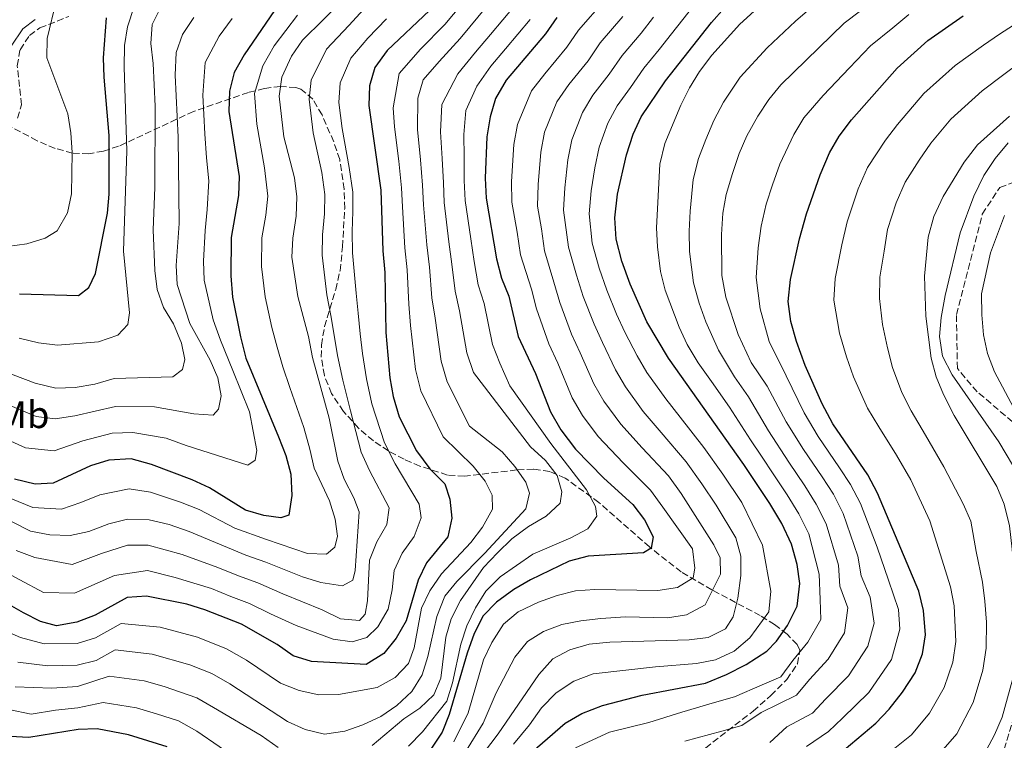
# Model space of a CAD drawing. Units: metres. Extents: x 623415 to 626839, y 4789706 to 4792073.
# Drawn here: x 625870 to 626127, y 4789961 to 4790149 of the extents above; entities that cross this region are included whole.
import ezdxf
from ezdxf.enums import TextEntityAlignment as Align

# ---------------------------------------------------------------- set-up
doc = ezdxf.new("R2010")
doc.units = ezdxf.units.M
doc.header["$MEASUREMENT"] = 0
doc.linetypes.add('DGN Style 3', pattern=[2.435891, 1.739922, -0.695969])
for name, color, linetype, lineweight in [('Barranco lineal', 142, 'DGN Style 3', 13), ('Camino', 7, 'DGN Style 3', 0), ('Curva de nivel directora', 30, 'Continuous', 30), ('Curva de nivel intermedia', 30, 'Continuous', 0), ('Etiqueta de uso rústico', 92, 'Continuous', 0), ('Margen derecho', 7, 'Continuous', 0), ('Zona arbolada', 92, 'DGN Style 3', 0)]:
    doc.layers.add(name, color=color, linetype=linetype, lineweight=lineweight)
doc.styles.add('Style-Arial', font='arial.ttf')

msp = doc.modelspace()

# ---------------------------------------------------------------- linework, layer by layer
at = {"layer": 'Barranco lineal', "color": 142, "linetype": 'DGN Style 3', "lineweight": 13}
msp.add_polyline3d([(626125.7, 4789954.17, 405.95), (626134.44, 4789983.14, 405.36), (626138.86, 4790007.64, 404.32), (626138.51, 4790026.67, 404.17), (626129.28, 4790044.4, 403.73), (626120.07, 4790052.2, 403.73), (626114.88, 4790058.27, 403.43), (626114.62, 4790072.4, 403.43), (626121.38, 4790098.63, 402.84), (626125.97, 4790105.61, 402.84), (626145.41, 4790112.86, 402.24), (626169.98, 4790117.66, 400.61), (626183.74, 4790118.28, 397.19), (626202.59, 4790118.63, 393.33), (626220.38, 4790121.47, 392.79)], dxfattribs=at)
at = {"layer": 'Camino', "color": 7, "linetype": 'DGN Style 3', "lineweight": 0}
msp.add_polyline3d([(625869.24, 4790123.7, 560.81), (625870.23, 4790127.16, 560.34), (625869.13, 4790137.37, 559), (625869.86, 4790141.58, 558.56), (625872.36, 4790145.32, 557.74), (625875.03, 4790147.28, 556.77), (625882.59, 4790150.25, 556.03)], dxfattribs=at)
at = {"layer": 'Curva de nivel directora', "color": 30, "linetype": 'Continuous', "lineweight": 30, "flags": 128}
for points, elevation in [([(626022.33, 4790337.55), (626008.35, 4790321.37), (626005.71, 4790316.43), (626003.29, 4790310.89), (626000.6, 4790306.17), (625998.85, 4790300.93), (625995.2, 4790285.99), (625993.88, 4790274.95), (625993.87, 4790269.95), (625994.66, 4790264.8), (625994.99, 4790259.79), (625994.71, 4790254.29), (625996.4, 4790194.75), (625996.31, 4790189.01), (625995.68, 4790184.05), (625994.24, 4790178.52), (625992.46, 4790173.56), (625990.3, 4790169.05), (625987.33, 4790164.47), (625976.92, 4790151.78), (625965.81, 4790141.34)], 500), ([(625999.16, 4789954.28), (626012.38, 4789965.62), (626016.67, 4789968.19), (626022.08, 4789970.26), (626032.49, 4789973), (626048.99, 4789976.14), (626054.54, 4789978.38), (626059.69, 4789981), (626065.07, 4789984.5), (626067.56, 4789987.08), (626070.47, 4789991.14), (626073.03, 4789996.23), (626073.7, 4790002.18), (626073.03, 4790007.13), (626071.52, 4790012.42), (626068.95, 4790017.81), (626065.85, 4790023.01), (626059.01, 4790033.25), (626039.32, 4790061.01), (626033.74, 4790070.45), (626029.31, 4790080.35), (626027.17, 4790086.38), (626025.71, 4790092.09), (626025.31, 4790097.63), (626026.07, 4790103.88), (626028.4, 4790114.09), (626030.16, 4790119.52), (626032.22, 4790124.08), (626038.57, 4790133.4), (626050.64, 4790148.71), (626057.44, 4790156.46)], 450), ([(625937.5, 4790153.51), (625928.43, 4790140.25), (625925.86, 4790135.59), (625924.59, 4790130.75), (625924.45, 4790125.4), (625927.1, 4790108.46), (625926.97, 4790103.46), (625925.06, 4790092.51), (625924.99, 4790082.49), (625925.43, 4790076.91), (625927.48, 4790066.57), (625928.9, 4790061), (625937.46, 4790040.42), (625939.3, 4790035.54), (625940.6, 4790030.72), (625940.91, 4790025.11), (625940.12, 4790019.99), (625938.04, 4790019.32), (625933.56, 4790019.87), (625928.76, 4790021.31), (625919.36, 4790027.14), (625914.81, 4790029.22), (625904.26, 4790033.19), (625898.88, 4790034.74), (625893.09, 4790034.35), (625888.32, 4790032.87), (625878.56, 4790028.38), (625873.79, 4790028.1), (625868.42, 4790029.41)], 525), ([(626085.31, 4789958.7), (626093.55, 4789965.67), (626097, 4789969.28), (626100.54, 4789973.76), (626103.82, 4789978.8), (626105.77, 4789983.8), (626106.52, 4789988.75), (626106.05, 4789995.09), (626104.79, 4790000.13), (626094.03, 4790025.73), (626091.47, 4790030.54), (626082.35, 4790043.86), (626079.5, 4790049.07), (626075.08, 4790059.12), (626072.82, 4790065.33), (626071.36, 4790070.56), (626070.68, 4790075.8), (626071.26, 4790081.55), (626073.57, 4790092.18), (626075.41, 4790098.66), (626079.02, 4790108.85), (626081.44, 4790114.64), (626083.96, 4790118.96), (626087.21, 4790123.24), (626099.14, 4790136.77), (626107.18, 4790144.02), (626116.35, 4790150.46)], 425), ([(625869.7, 4790077.84), (625885.18, 4790077.39), (625887.85, 4790079.43), (625889.61, 4790083.12), (625892.71, 4790098.9), (625893.19, 4790103.88), (625893.19, 4790119.17), (625891.81, 4790134.43), (625891.71, 4790139.43), (625892.5, 4790149.94)], 550), ([(626010.17, 4790149.95), (626007.18, 4790145.71), (625996.9, 4790133.64), (625994.11, 4790128.82), (625992.71, 4790124.02), (625991.85, 4790118.8), (625991.44, 4790108.01), (625991.73, 4790102.79), (625994.4, 4790086.93), (625995.71, 4790081.89), (625997.6, 4790077.16), (626000.09, 4790066.7), (626004.6, 4790056.95), (626008.55, 4790046.98), (626011.23, 4790042.29), (626015.08, 4790037.24), (626022.48, 4790029.64), (626030.05, 4790022.77), (626033.09, 4790018.79), (626035.31, 4790014.31), (626034.79, 4790011.33), (626032.81, 4790010.12), (626018.35, 4790009.24), (626013.38, 4790008), (626003.31, 4790003.06), (625998.93, 4790000.54), (625994.42, 4789997.25), (625990.91, 4789993.69), (625988.58, 4789989.11), (625986.72, 4789983.91), (625982.06, 4789967.92), (625980.18, 4789963.29), (625974.32, 4789954.56)], 475), ([(625965.81, 4790141.34), (625962.63, 4790136.95), (625961.21, 4790132.16), (625961.01, 4790126.99), (625964.15, 4790104.91), (625964.68, 4790089.07), (625965.18, 4790083.37), (625965.5, 4790067.67), (625966.56, 4790055.9), (625967.41, 4790050.98), (625968.94, 4790045.68), (625973.5, 4790036.75), (625976.98, 4790032.06), (625980.9, 4790028.19), (625982.24, 4790024.17), (625982.72, 4790019.2), (625981.65, 4790014.29), (625976.08, 4790007.52), (625973.93, 4790002.99), (625970.76, 4789992.38), (625968.17, 4789987.9), (625964.98, 4789983.85), (625960.36, 4789981), (625946.04, 4789981.75), (625941.26, 4789983.2), (625937.05, 4789986.21), (625927.71, 4789991.48), (625918.2, 4789995.25), (625913.42, 4789996.71), (625902.9, 4789998.86), (625897.9, 4789998.52), (625889.52, 4789993.84), (625884.68, 4789992.05), (625879.4, 4789991.08), (625875.19, 4789992.21), (625870.73, 4789994.46), (625865.9, 4789997.25)], 500), ([(625908.32, 4789959.46), (625898.21, 4789962.64), (625890.02, 4789964.21), (625885.02, 4789964.03), (625872.15, 4789961.94), (625860.75, 4789962.55)], 475)]:
    msp.add_lwpolyline(points, dxfattribs=dict(at, elevation=elevation))
at = {"layer": 'Curva de nivel intermedia', "color": 30, "linetype": 'Continuous', "lineweight": 0, "flags": 128}
for points, elevation in [([(626065.85, 4789960.62), (626070.28, 4789964.66), (626077, 4789968.24), (626080.5, 4789971.99), (626086.39, 4789978.02), (626091.5, 4789985.77), (626093.13, 4789991.74), (626092.08, 4789998.57), (626089.76, 4790004.1), (626088.87, 4790009.25), (626085.03, 4790020.4), (626082.46, 4790025.45), (626079.53, 4790030), (626074.64, 4790037.18), (626070.15, 4790044.37), (626065.18, 4790053.66), (626060.96, 4790059.86), (626057.56, 4790067.19), (626054.36, 4790076.95), (626053.28, 4790082.63), (626053.21, 4790093.27), (626053.57, 4790098.84), (626054.45, 4790103.76), (626056.05, 4790109.25), (626057.85, 4790114.49), (626059.85, 4790119.08), (626062.73, 4790124.22), (626065.57, 4790128.55), (626068.75, 4790132.41), (626085.25, 4790148.48), (626102.71, 4790161.75)], 435), ([(625988.11, 4790156.86), (625980.91, 4790148.16), (625974.53, 4790141.71), (625968.92, 4790135.32), (625967.35, 4790126.4), (625967.74, 4790121.39), (625968.83, 4790112.47), (625969.6, 4790105.53), (625969.79, 4790100.49), (625970.42, 4790089.84), (625971.02, 4790084.08), (625971.45, 4790075.08), (625971.92, 4790069.57), (625973.27, 4790058.06), (625974.59, 4790052.43), (625980.5, 4790040.42), (625988.29, 4790032.82), (625991.4, 4790028.9), (625993.27, 4790025.19), (625993.33, 4790021.59), (625990.71, 4790016.82), (625987.65, 4790012.87), (625980, 4790004.69), (625976.97, 4790000.21), (625974.83, 4789995.7), (625972.89, 4789985.29), (625971.39, 4789981.21), (625967.92, 4789977.61), (625963.2, 4789974.99), (625953.06, 4789973.1), (625947.96, 4789973.06), (625942.83, 4789974.18), (625937.97, 4789976.08), (625929.05, 4789982.1), (625923.83, 4789985.08), (625916.22, 4789988.09), (625906.46, 4789990.69), (625896.32, 4789991.66), (625889.62, 4789987.92), (625884.75, 4789986.44), (625876.17, 4789986.42), (625870.01, 4789988.01), (625864.87, 4789990.31)], 495), ([(625879.33, 4790154.23), (625876.97, 4790144.47), (625876.86, 4790139.46), (625882.32, 4790124.83), (625883.1, 4790119.89), (625883.48, 4790114.72), (625883.33, 4790103.95), (625882.3, 4790098.94), (625879.54, 4790094.26), (625876.42, 4790092.33), (625871.64, 4790090.87), (625866.55, 4790090.17)], 555), ([(625992.07, 4790153.12), (625984.91, 4790144.53), (625979.42, 4790138.49), (625975.22, 4790133.7), (625973.81, 4790128.9), (625973.77, 4790120.74), (625974.53, 4790112.8), (625975.06, 4790106.15), (625975.28, 4790101.06), (625976.16, 4790090.61), (625976.87, 4790084.79), (625977.51, 4790076.78), (625978.34, 4790071.47), (625979.97, 4790060.22), (625981.49, 4790054.86), (625987.38, 4790043.24), (625995.91, 4790036.54), (625999.23, 4790032.72), (626002.05, 4790028.59), (626003.07, 4790025.74), (626002.03, 4790021.63), (625991.38, 4790010.03), (625984.05, 4790002.68), (625980.9, 4789998.8), (625978.79, 4789993.5), (625976.45, 4789983.07), (625974.95, 4789978.3), (625972.31, 4789973.97), (625968.32, 4789970.28), (625964.16, 4789967.42), (625959.48, 4789965.26), (625954.79, 4789963.53), (625949.45, 4789962.79), (625944.41, 4789963.97), (625939.75, 4789966.07), (625924.73, 4789975.91), (625919.96, 4789978.67), (625914.25, 4789980.93), (625904.4, 4789983.68), (625894.75, 4789984.8), (625889.72, 4789981.99), (625884.82, 4789980.84), (625877.15, 4789980.62), (625869.3, 4789981.56)], 490), ([(625899.67, 4790152.87), (625897.94, 4790147.59), (625897.18, 4790142.65), (625897.04, 4790137.05), (625897.74, 4790115.19), (625896.91, 4790088.91), (625898.43, 4790072.84), (625898, 4790069.82), (625895.42, 4790067), (625890.35, 4790065.25), (625879.65, 4790064.38), (625874.68, 4790065.01), (625869.65, 4790066.23)], 545), ([(625954.63, 4790154.98), (625943.69, 4790144.07), (625940.8, 4790139.88), (625938.29, 4790134.41), (625937.63, 4790129.46), (625938.85, 4790118.83), (625941.57, 4790108.13), (625942.21, 4790103.17), (625942.06, 4790098.11), (625941.13, 4790092.38), (625940.94, 4790087.38), (625942.49, 4790077.14), (625945.22, 4790066.68), (625946.34, 4790061.15), (625950.68, 4790045.32), (625952.94, 4790034.1), (625954.62, 4790029.39), (625957.1, 4790024.52), (625958.48, 4790020.89), (625957.5, 4790005.5), (625956.82, 4790003), (625954.12, 4790001.54), (625948.48, 4790002.39), (625943.71, 4790003.88)], 515), ([(625961.65, 4790154.28), (625955.78, 4790147.87), (625950, 4790141.7), (625945.93, 4790133.66), (625945.42, 4790128.64), (625946.47, 4790119.9), (625948.75, 4790109.47), (625949.52, 4790103.75), (625949.48, 4790098.71), (625948.91, 4790093.22), (625948.85, 4790087.94), (625950.09, 4790077.55), (625951.1, 4790072.14), (625951.98, 4790067.01), (625952.88, 4790061.67), (625954.21, 4790055.28), (625956.25, 4790047.21), (625959.03, 4790036.47)], 510), ([(625999.24, 4790153.21), (625992.81, 4790145.55), (625988.9, 4790140.9), (625984.32, 4790135.27), (625980.11, 4790127.28), (625979.79, 4790120.1), (625980.24, 4790113.14), (625980.52, 4790106.77), (625980.76, 4790101.64), (625981.9, 4790091.39), (625982.71, 4790085.51), (625983.58, 4790078.49), (625984.76, 4790073.36), (625986.68, 4790062.38), (625988.39, 4790057.29), (626003.27, 4790037.8), (626007.18, 4790034.25), (626010.28, 4790030.32), (626011.52, 4790026.11), (626011.02, 4790023.16), (626007.41, 4790019.71), (626002.79, 4790017), (625998.42, 4790013.8), (625994.64, 4790010.13), (625990.97, 4790006.31), (625984.99, 4789997.74), (625982.58, 4789992.91), (625981.13, 4789988.13), (625979.82, 4789977.45), (625978, 4789973.04), (625974.37, 4789969.61), (625970.19, 4789966.81), (625961.9, 4789959.8)], 485), ([(626022.7, 4790154.51), (626015.85, 4790146.64), (626012.75, 4790142.21), (626007, 4790135.29), (626003.55, 4790130.82), (625999.85, 4790122.04), (625998.91, 4790116.79), (625998.36, 4790107.18), (625998.44, 4790101.76), (625999.77, 4790093.87), (626000.66, 4790087.96), (626003.52, 4790079), (626004.87, 4790073.9), (626008.09, 4790064.73), (626010.42, 4790059.65), (626014.2, 4790050.65), (626016.85, 4790046.03), (626020.98, 4790040.52), (626027.47, 4790033.62), (626034.68, 4790026.5), (626037.86, 4790022.1), (626045.61, 4790011.19), (626046.21, 4790006.18), (626045.77, 4790003.64), (626041.73, 4790001.08), (626036.54, 4790000.31), (626020.07, 4790000.55), (626015.08, 4790000.25), (626010.24, 4789998.99), (626005.4, 4789997.25), (626000.08, 4789994.77), (625996.26, 4789991.53), (625993.21, 4789986.74), (625991.01, 4789982.16), (625986.96, 4789968.39), (625983.25, 4789960.75)], 470), ([(626046.03, 4790153.24), (626040.11, 4790145.68), (626036.92, 4790141.62), (626032.89, 4790136.71), (626029.47, 4790131.71), (626025.91, 4790126.88), (626023.51, 4790122.35), (626021.26, 4790116.08), (626020.11, 4790110.76), (626019.14, 4790104.7), (626018.59, 4790098.67), (626019.45, 4790091.06), (626021.26, 4790084.54), (626023.2, 4790078.74), (626025.79, 4790072.45), (626027.91, 4790067.75), (626031.13, 4790061.65), (626033.71, 4790057.26), (626038.66, 4790050.36), (626042.45, 4790045.58), (626048.59, 4790037.68), (626053.55, 4790030.72), (626058.51, 4790023.3), (626063.95, 4790012.12), (626066.15, 4790000.15), (626065.59, 4789994.71), (626060.66, 4789987.95), (626056.52, 4789984.43), (626051.62, 4789982.18), (626046.72, 4789981.22), (626035.93, 4789980.39), (626019.66, 4789978.58), (626014.59, 4789976.59), (626010.02, 4789973.54), (626006.2, 4789969.67), (626003.02, 4789965.18), (625998.84, 4789960.14)], 455), ([(626015.07, 4789959.21), (626023.95, 4789963.27), (626034.24, 4789965.85), (626042.82, 4789968.54), (626051.39, 4789971.08), (626056.65, 4789972.53), (626063.88, 4789975.68), (626068.68, 4789977.78), (626071.87, 4789982.05), (626075.78, 4789986.77), (626079.19, 4789992.74), (626079, 4789997.93), (626078.76, 4790004.54), (626076.03, 4790015.08), (626073.45, 4790020.36), (626070.41, 4790025.34), (626066.93, 4790030.51), (626063.68, 4790035.37), (626060.79, 4790039.67), (626055.28, 4790048.21), (626050.59, 4790054.9), (626047.13, 4790059.78), (626044.27, 4790064.54), (626042.19, 4790069.09), (626038.51, 4790078.79), (626037.25, 4790083.63), (626036.5, 4790090.04), (626036.24, 4790095.04), (626037.12, 4790111.66), (626038.38, 4790117.09), (626042.62, 4790127.09), (626044.83, 4790131.61), (626047.44, 4790135.87), (626050.67, 4790140.18), (626058.05, 4790148.26), (626065.63, 4790155.22)], 445), ([(626043.66, 4789960.96), (626053.26, 4789963.58), (626058.57, 4789965.03), (626063.62, 4789968.44), (626072.84, 4789973.01), (626076.19, 4789977.02), (626081.08, 4789982.39), (626085.35, 4789989.26), (626086.24, 4789995.78), (626084.18, 4790001.48), (626083.81, 4790006.89), (626080.53, 4790017.74), (626077.96, 4790022.9), (626074.97, 4790027.67), (626070.78, 4790033.84), (626065.47, 4790042.02), (626060.23, 4790050.94), (626056.64, 4790056.16), (626052.47, 4790063.1), (626049.1, 4790070.51), (626047.39, 4790075.36), (626045.89, 4790080.71), (626044.87, 4790088.84), (626044.73, 4790094.15), (626045.03, 4790099.44), (626045.78, 4790107.71), (626047.21, 4790113.17), (626049.09, 4790118.09), (626051.23, 4790123.08), (626053.78, 4790127.91), (626058.12, 4790134.37), (626065.19, 4790142.08), (626072.56, 4790149.05), (626079.38, 4790154.93)], 440), ([(625906.58, 4790152.5), (625904.36, 4790148.19), (625904.03, 4790143.2), (625904.66, 4790138.01), (625905.16, 4790126.81), (625905.11, 4790105.54), (625904.67, 4790094.49), (625905.1, 4790083.91), (625905.71, 4790078.93), (625907.36, 4790074.2), (625909.96, 4790069.93), (625912.1, 4790064.91), (625912.96, 4790060.69), (625912.33, 4790058.05), (625909.83, 4790056.16), (625894.46, 4790055.72), (625889.43, 4790054.17), (625884.29, 4790053.3), (625879.18, 4790053.2), (625873.85, 4790054.47), (625853.27, 4790062.2)], 540), ([(625942.36, 4790150.56), (625936.33, 4790142.57)], 520), ([(626075.45, 4789959.54), (626081.15, 4789963.47), (626084.81, 4789966.96), (626091.7, 4789973.65), (626097.66, 4789982.29), (626099.82, 4789990.25), (626099.44, 4789995.32), (626096.89, 4790003.04), (626093.92, 4790011.6), (626089.53, 4790023.07), (626086.97, 4790028), (626084.09, 4790032.34), (626078.49, 4790040.52), (626074.82, 4790046.72), (626070.13, 4790056.39), (626065.66, 4790065.32), (626063.34, 4790073.87), (626062.27, 4790082.09), (626062.77, 4790089.85), (626063.57, 4790095.51), (626064.93, 4790101.21), (626066.56, 4790106.31), (626068.44, 4790111.67), (626072.09, 4790119.43), (626074.77, 4790123.76), (626079.77, 4790129.57), (626086.66, 4790136.81), (626092.19, 4790142.62), (626098.03, 4790147.32), (626102.18, 4790150.79)], 430), ([(625915.31, 4790150.02), (625912.35, 4790145.58), (625910.66, 4790140.88), (625910.43, 4790134.93), (625911.17, 4790118.75), (625911.49, 4790096.17), (625910.64, 4790085.24), (625910.96, 4790080.25), (625914.26, 4790070.04), (625919.55, 4790060.51), (625921.53, 4790055.87), (625922.43, 4790051.12), (625921.74, 4790047.68), (625920.32, 4790046.09), (625915.33, 4790046.44), (625905.01, 4790048.29), (625894.81, 4790048.39), (625884.19, 4790045.96), (625879.08, 4790045.19), (625874.11, 4790045.75), (625864.45, 4790049.78)], 535), ([(625925.32, 4790149.69), (625921.87, 4790145.13), (625918.26, 4790138.23), (625917.65, 4790129.74), (625918.2, 4790119.6), (625918.64, 4790113.34), (625919.22, 4790107.31), (625918.77, 4790099.85), (625918.27, 4790094.34), (625917.83, 4790086.37), (625917.97, 4790081.37), (625920.33, 4790071.03), (625922.3, 4790065.73), (625925.47, 4790057.77), (625929.88, 4790047.02), (625931.78, 4790036.88), (625931.34, 4790034.34), (625929.39, 4790033.01), (625913.31, 4790038.15), (625908.04, 4790040.13), (625899.34, 4790041.54), (625893.95, 4790041.37), (625886.25, 4790039.42), (625878.82, 4790036.79), (625871.26, 4790037.58), (625866.52, 4790039.79)], 530), ([(625965.64, 4790149.61), (625960.79, 4790144.6), (625956.31, 4790139.32), (625953.57, 4790132.91), (625953.22, 4790127.82), (625954.09, 4790120.97), (625955.93, 4790110.8), (625956.83, 4790104.33), (625956.89, 4790099.31), (625956.7, 4790094.07), (625956.77, 4790088.51), (625957.68, 4790077.96), (625958.24, 4790072.76), (625958.74, 4790067.34), (625959.41, 4790062.18), (625960.39, 4790055.59), (625961.83, 4790049.09), (625965.13, 4790038.85), (625967.92, 4790033.42), (625974.16, 4790022.87), (625974.72, 4790019.28), (625972.86, 4790014.43), (625969.71, 4790010.07), (625967.63, 4790005.53), (625967.09, 4790000.46), (625966.06, 4789995.47), (625963.42, 4789990.85), (625960.55, 4789988.07), (625956.65, 4789986.88), (625951.7, 4789987.62)], 505), ([(626003.21, 4790149.46), (625996.75, 4790141.83), (625992.9, 4790137.27), (625989.22, 4790132.05), (625986.41, 4790125.65), (625985.82, 4790119.45), (625985.95, 4790113.47), (625985.98, 4790107.39), (625986.24, 4790102.22), (625987.65, 4790092.16), (625988.56, 4790086.22), (625989.65, 4790080.19), (625991.18, 4790075.26), (625993.38, 4790064.54), (625995.29, 4790059.72), (625997.92, 4790053.78), (626008.58, 4790038.75), (626017.95, 4790026.63), (626020.29, 4790022.21), (626020.63, 4790019.69), (626018.26, 4790016.44), (626013.82, 4790014.11), (626003.9, 4790009.8), (625995.38, 4790003.85), (625991.6, 4790000.17), (625988.91, 4789995.79), (625986.62, 4789991.08), (625985.05, 4789986.33), (625982.92, 4789976.18), (625981.38, 4789971.42), (625975.07, 4789963.43), (625971.44, 4789959.63)], 480), ([(626027.44, 4790150.22), (626021.53, 4790143.33), (626018.32, 4790138.71), (626013.3, 4790132.49), (626010.2, 4790127.99), (626006.98, 4790120.05), (626005.98, 4790114.78), (626005.29, 4790106.36), (626005.16, 4790100.73), (626006.16, 4790094.81), (626006.93, 4790089), (626009.43, 4790080.85), (626010.98, 4790075.52), (626013.99, 4790067.3), (626016.25, 4790062.35), (626019.84, 4790054.32), (626022.47, 4790049.77), (626026.87, 4790043.8), (626032.46, 4790037.61), (626039.32, 4790030.23), (626042.63, 4790025.65), (626051.17, 4790012.26), (626052.89, 4790008.88), (626052.92, 4790004.55), (626048.95, 4789996.57), (626044.05, 4789993.93), (626039.12, 4789993.15), (626028.1, 4789993.44), (626021.66, 4789993.02), (626016.41, 4789992.41), (626011.51, 4789991.42), (626006.73, 4789989.63), (626002.49, 4789987.02), (625999.16, 4789982.87), (625994.28, 4789973.54), (625990.92, 4789965.64), (625986.32, 4789958.21)], 465), ([(626035.45, 4790150.11), (626032.18, 4790145.92), (626027.21, 4790140.02), (626023.89, 4790135.21), (626019.61, 4790129.69), (626016.85, 4790125.17), (626014.12, 4790118.06), (626013.05, 4790112.77), (626012.22, 4790105.53), (626011.88, 4790099.7), (626013.19, 4790090.03), (626015.35, 4790082.69), (626017.09, 4790077.13), (626019.89, 4790069.87), (626022.08, 4790065.05), (626025.49, 4790057.98), (626028.09, 4790053.52), (626032.76, 4790047.08), (626037.46, 4790041.59), (626043.95, 4790033.95), (626048.09, 4790028.18), (626051.81, 4790022.62), (626056.93, 4790014.1), (626058.25, 4790009.26), (626058.29, 4790004.26), (626057.47, 4789998.27), (626056.26, 4789993.42), (626054.22, 4789990.27), (626049.75, 4789988.02), (626044.79, 4789987.42), (626023.99, 4789986.83), (626018.66, 4789986.25), (626013.56, 4789984.85), (626009.16, 4789982.47), (626005.44, 4789978.37), (625994.88, 4789962.89), (625989.39, 4789955.68)], 460), ([(626131.75, 4790149.34), (626125.85, 4790145.59), (626121.69, 4790142.77), (626114.28, 4790137.42), (626106.13, 4790130.1), (626099.21, 4790122.06), (626096.05, 4790117.98), (626091.35, 4790110.82), (626088.93, 4790105.23), (626086.03, 4790096.63), (626084.64, 4790090.58), (626082.94, 4790081.83), (626082.6, 4790076.18), (626084.08, 4790067.54)], 420), ([(625936.33, 4790142.57), (625933.36, 4790137.33), (625931.11, 4790130.1), (625931.75, 4790122.13), (625933.72, 4790110.72), (625934.59, 4790103.31), (625934.08, 4790098.32), (625933.09, 4790092.44), (625932.96, 4790084.94), (625933.96, 4790077.03), (625935.72, 4790069.05), (625937.06, 4790063.84), (625938.58, 4790058.77), (625940.39, 4790053.37), (625944.07, 4790042.87), (625945.63, 4790037.27), (625946.78, 4790032.23), (625950.78, 4790023.7), (625952.19, 4790018.91), (625952.85, 4790014.49), (625952.13, 4790011.61), (625949.96, 4790009.8), (625944.96, 4790009.96), (625934.28, 4790013.61), (625926.03, 4790016.59), (625916.72, 4790021.45), (625911.82, 4790023.37), (625903.93, 4790025.99), (625898.41, 4790026.83), (625890.7, 4790025.3), (625885.79, 4790023.27), (625880.74, 4790021.53), (625873.19, 4790021.97), (625865.51, 4790025.15)], 520), ([(626108.74, 4789956.01), (626114.7, 4789962.84), (626118.97, 4789971.07), (626121.51, 4789979.46), (626122.39, 4789985.21), (626122.48, 4789992.05), (626122.09, 4789997.49), (626121.43, 4790002.49), (626119.78, 4790010.51), (626118.35, 4790018.38), (626116.42, 4790022.99), (626111.34, 4790032.63), (626106.51, 4790040.86), (626102.78, 4790047.27), (626100.33, 4790052.05), (626097.87, 4790058.54), (626096.63, 4790063.66), (626095.34, 4790069.75), (626094.53, 4790076.57), (626094.62, 4790082.12), (626095.7, 4790088.98), (626096.64, 4790094.61), (626098.84, 4790101.61), (626101.25, 4790107), (626104.89, 4790112.72), (626107.91, 4790117.13), (626113.13, 4790123.43), (626116.85, 4790126.76), (626121.39, 4790130.83), (626127.03, 4790135.08), (626131.1, 4790138.11)], 415), ([(626111.15, 4790103.19), (626116.61, 4790112.21), (626120.12, 4790116.76), (626128.5, 4790124.23)], 410), ([(626131.18, 4790029.89), (626125.68, 4790039.17), (626113.55, 4790056.66), (626111, 4790061.54), (626110.23, 4790066.62), (626110.62, 4790071.61), (626111.68, 4790077.34), (626115.61, 4790093.73), (626119.19, 4790103.32), (626121.76, 4790108.74), (626124.74, 4790113.17), (626128.17, 4790117.22)], 405), ([(626121.78, 4789957.38), (626124.59, 4789962.6), (626126.54, 4789967.21), (626129.37, 4789977.29), (626130.33, 4789983.44), (626130.46, 4789993.7), (626129.21, 4790011.09), (626128.48, 4790017.18), (626127.07, 4790022.89), (626125.15, 4790027.51), (626114.03, 4790046.02), (626111.26, 4790051.5), (626109.32, 4790056.14), (626108.06, 4790060.98), (626106.59, 4790071.95), (626106.3, 4790082.4), (626107.25, 4790092.58), (626108.75, 4790097.99), (626111.15, 4790103.19)], 410), ([(626127.18, 4790098.28), (626123.53, 4790088.5), (626121.21, 4790077.84), (626121.22, 4790072.33), (626121.7, 4790067.13), (626122.73, 4790062.24), (626124.55, 4790057.41), (626129.55, 4790048.15)], 405), ([(626084.08, 4790067.54), (626085.85, 4790061.39), (626087.68, 4790056.09), (626091.34, 4790047.95), (626094.3, 4790043.03), (626098.99, 4790035.7), (626102.69, 4790029.18), (626107.7, 4790018.48), (626110.35, 4790009.93), (626113.11, 4790001.31), (626114.07, 4789996.29), (626114.46, 4789986.98), (626113.64, 4789981.63), (626111.39, 4789974.94), (626107.62, 4789968.3), (626102.87, 4789962.65), (626097.22, 4789958.06)], 420), ([(625959.03, 4790036.47), (625961.18, 4790031.68), (625966.32, 4790021.9), (625965.77, 4790017.56), (625963.13, 4790013.03), (625961.18, 4790008.27), (625960.64, 4789997.61), (625960.08, 4789994.09), (625958.6, 4789992.44), (625953.63, 4789992.95), (625948.86, 4789995.3), (625938.57, 4789999.44), (625932, 4790002.32), (625926.93, 4790004.12), (625921.6, 4790006.33), (625912.23, 4790009.75), (625903.37, 4790012.14), (625897.93, 4790012.12), (625891.17, 4790010.01), (625883.51, 4790007.13), (625873.71, 4790008.96), (625868.85, 4790010.74)], 510), ([(625943.71, 4790003.88), (625934.15, 4790007.74), (625928.86, 4790009.51), (625914.09, 4790015.76), (625908.82, 4790017.52), (625903.61, 4790018.79), (625897.95, 4790018.92), (625893.09, 4790017.73), (625887.8, 4790015.75), (625882.92, 4790014.67), (625877.62, 4790014.82), (625872.59, 4790015.85), (625862.6, 4790020.89)], 515), ([(625951.7, 4789987.62), (625942.05, 4789991.18), (625935.33, 4789994.22), (625929.86, 4789996.9), (625924.99, 4789998.72), (625919.9, 4790000.79), (625910.37, 4790003.73), (625903.14, 4790005.5), (625894.53, 4790004.27), (625884.1, 4789999.59), (625876, 4789999.75), (625869.81, 4790003.11), (625865.1, 4790005.63)], 505), ([(625937.34, 4789959.34), (625932.9, 4789962.42), (625920.4, 4789969.73), (625916.08, 4789972.27), (625907.5, 4789975.26), (625902.34, 4789976.67), (625893.17, 4789977.94), (625884.89, 4789975.24), (625878.13, 4789974.82), (625868.58, 4789975.11)], 485), ([(625927.76, 4789955.53), (625916.08, 4789963.54), (625911.27, 4789966.23), (625905.53, 4789968.11), (625900.27, 4789969.65), (625891.59, 4789971.08), (625884.96, 4789969.63), (625879.11, 4789969.02), (625872.76, 4789967.99), (625866.9, 4789969.21)], 480)]:
    msp.add_lwpolyline(points, dxfattribs=dict(at, elevation=elevation))
at = {"layer": 'Margen derecho', "color": 7, "linetype": 'Continuous', "lineweight": 0}
msp.add_polyline3d([(625873.83, 4790149.45, 556.77), (625870.56, 4790147.04, 557.74), (625867.53, 4790142.51, 558.56)], dxfattribs=at)
at = {"layer": 'Zona arbolada', "color": 92, "linetype": 'DGN Style 3', "lineweight": 0}
msp.add_polyline3d([(626049.03, 4789959.16, 443.15), (626061.48, 4789968.81, 445.28), (626066.15, 4789972.85, 446.41), (626070.27, 4789977.07, 447.8), (626073.06, 4789981.12, 449.45), (626073.71, 4789984.7, 451.37), (626072.99, 4789986.22, 452.43), (626070.37, 4789988.89, 454.62), (626067.11, 4789991.39, 456.82), (626063.36, 4789993.75, 459.04), (626050.73, 4790000.48, 465.84), (626042.71, 4790005.15, 470.5), (626034.37, 4790011.68, 476.35), (626021.18, 4790023.28, 485.87), (626012.36, 4790029.69, 491.63), (626008.34, 4790031.41, 494.01), (626004.09, 4790031.99, 496.39), (625999.67, 4790031.8, 498.77), (625986.03, 4790030.17, 505.9), (625981.57, 4790030.47, 508.28), (625974.38, 4790032.82, 512.21), (625970.23, 4790034.61, 514.34), (625966.18, 4790036.75, 516.17), (625962.22, 4790039.4, 517.6), (625958.36, 4790042.71, 518.51), (625954.39, 4790047.1, 518.8), (625951.31, 4790051.76, 518.55), (625949.41, 4790056.46, 518.11), (625948.6, 4790061.23, 517.67), (625948.63, 4790064.4, 517.47), (625949.44, 4790069.24, 517.24), (625952.37, 4790078.93, 516.81), (625953.5, 4790083.8, 516.62), (625954.17, 4790090.1, 516.46), (625954.72, 4790100.13, 516.46), (625954.59, 4790105.15, 516.53), (625953.41, 4790112.86, 516.77), (625951.84, 4790117.55, 517.56), (625948.79, 4790124.58, 520.44), (625946.39, 4790128.65, 522.83), (625943.3, 4790131.28, 525.41), (625941.94, 4790131.71, 526.37), (625937.92, 4790131.97, 529.04), (625933.77, 4790131.46, 531.72), (625929.55, 4790130.4, 534.39), (625915.21, 4790125.46, 543.74), (625895.63, 4790116.34, 557.02), (625891.66, 4790115.1, 559.61), (625887.88, 4790114.39, 562.01), (625883.61, 4790114.56, 564.02), (625879.03, 4790115.81, 565.27), (625874.3, 4790117.81, 566.16), (625867.08, 4790121.62, 567.8)], dxfattribs=at)
msp.add_polyline3d([(626049.03, 4789959.16, 443.15), (626061.48, 4789968.81, 445.28), (626066.15, 4789972.85, 446.41), (626070.27, 4789977.07, 447.8), (626073.06, 4789981.12, 449.45), (626073.71, 4789984.7, 451.37), (626072.99, 4789986.22, 452.43), (626070.37, 4789988.89, 454.62), (626067.11, 4789991.39, 456.82), (626063.36, 4789993.75, 459.04), (626050.73, 4790000.48, 465.84), (626042.71, 4790005.15, 470.5), (626034.37, 4790011.68, 476.35), (626021.18, 4790023.28, 485.87), (626012.36, 4790029.69, 491.63), (626008.34, 4790031.41, 494.01), (626004.09, 4790031.99, 496.39), (625999.67, 4790031.8, 498.77), (625986.03, 4790030.17, 505.9), (625981.57, 4790030.47, 508.28), (625974.38, 4790032.82, 512.21), (625970.23, 4790034.61, 514.34), (625966.18, 4790036.75, 516.17), (625962.22, 4790039.4, 517.6), (625958.36, 4790042.71, 518.51), (625954.39, 4790047.1, 518.8), (625951.31, 4790051.76, 518.55), (625949.41, 4790056.46, 518.11), (625948.6, 4790061.23, 517.67), (625948.63, 4790064.4, 517.47), (625949.44, 4790069.24, 517.24), (625952.37, 4790078.93, 516.81), (625953.5, 4790083.8, 516.62), (625954.17, 4790090.1, 516.46), (625954.72, 4790100.13, 516.46), (625954.59, 4790105.15, 516.53), (625953.41, 4790112.86, 516.77), (625951.84, 4790117.55, 517.56), (625948.79, 4790124.58, 520.44), (625946.39, 4790128.65, 522.83), (625943.3, 4790131.28, 525.41), (625941.94, 4790131.71, 526.37), (625937.92, 4790131.97, 529.04), (625933.77, 4790131.46, 531.72), (625929.55, 4790130.4, 534.39), (625915.21, 4790125.46, 543.74), (625895.63, 4790116.34, 557.02), (625891.66, 4790115.1, 559.61), (625887.88, 4790114.39, 562.01), (625883.61, 4790114.56, 564.02), (625879.03, 4790115.81, 565.27), (625874.3, 4790117.81, 566.16), (625867.08, 4790121.62, 567.8)], dxfattribs=at)

# ---------------------------------------------------------------- texts
at = {"layer": 'Etiqueta de uso rústico', "color": 92, "linetype": 'Continuous', "lineweight": 0, "style": 'Style-Arial'}
msp.add_text('Mb', height=7, dxfattribs=at).set_placement((625870.72, 4790046.23, 534.15), align=Align.MIDDLE_CENTER)

doc.saveas('drawing.dxf')
